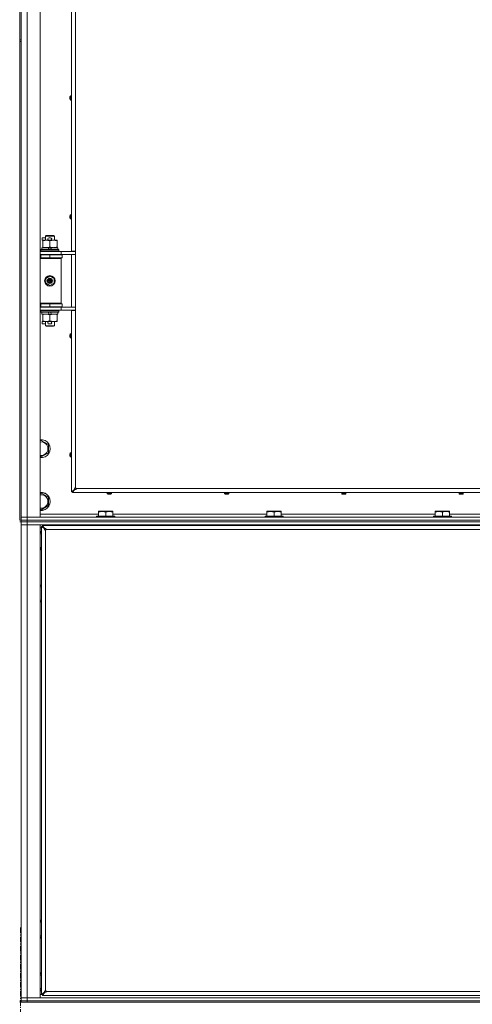
# Model space of a CAD drawing. Units: millimetres. Extents: x 0 to 29931, y -7 to 21000.
# Drawn here: x 18015 to 18615, y 13099 to 14405 of the extents above; entities that cross this region are included whole.
import ezdxf

# ---------------------------------------------------------------- set-up
doc = ezdxf.new("R2010")
doc.units = ezdxf.units.MM
doc.linetypes.add('K5LT_AXLED', pattern=[12, 7.5, -1.5, 1.5, -1.5])
doc.linetypes.add('K5LT_THIN', pattern=[0])
for name, color, linetype, true_color in [('OSI', 2, 'Continuous', 0xffff00), ('R', 1, 'Continuous', 0xff0000), ('WELDING', 7, 'Continuous', 0xffffff)]:
    doc.layers.add(name, color=color, linetype=linetype, true_color=true_color)

msp = doc.modelspace()

# ---------------------------------------------------------------- linework, layer by layer
at = {"layer": 'OSI', "color": 30, "linetype": 'K5LT_AXLED', "lineweight": 18, "true_color": 0xff8000}
msp.add_line((18016, 10781.5), (18016, 13202.5), dxfattribs=at)
at = {"layer": 'R', "color": 7, "linetype": 'K5LT_THIN', "lineweight": 18}
for p, q in [((18025, 15646.1), (18025, 13745.1)), ((18042, 15646.1), (18042, 13745.1)), ((18015, 15013.1), (18015, 14378.1)), ((18017, 15013.1), (18017, 14378.1)), ((18083.8, 14097.9), (18083.8, 14656.4)), ((18089, 14656.4), (18089, 14097.9)), ((18015, 14378.1), (18017, 14378.1)), ((18015, 14378.1), (18015, 14376.1)), ((18015, 14376.1), (18015, 13741.1)), ((18015, 14376.1), (18017, 14376.1)), ((18017, 14376.1), (18017, 14378.1)), ((18017, 14376.1), (18017, 13741.1)), ((18081.5, 14301.6), (18081.6, 14301.6)), ((18081.6, 14300.9), (18081.5, 14300.9)), ((18081.6, 14302.6), (18081.6, 14302.6)), ((18081.6, 14299.9), (18081.6, 14299.9)), ((18082.2, 14303.9), (18082.2, 14298.5)), ((18082.4, 14304), (18083.8, 14304)), ((18082.4, 14304), (18082.4, 14298.4)), ((18082.4, 14298.4), (18083.8, 14298.4)), ((18083.8, 14304), (18083.8, 14298.4)), ((18081.5, 14143.8), (18081.6, 14143.8)), ((18081.6, 14143.1), (18081.5, 14143.1)), ((18081.6, 14144.8), (18081.6, 14144.8)), ((18081.6, 14142.1), (18081.6, 14142.1)), ((18082.2, 14146.2), (18082.2, 14140.8)), ((18082.4, 14146.3), (18083.8, 14146.3)), ((18082.4, 14146.3), (18082.4, 14140.7)), ((18082.4, 14140.7), (18083.8, 14140.7)), ((18083.8, 14146.3), (18083.8, 14140.7)), ((18044.8, 14112.5), (18044.8, 14115.8)), ((18049, 14115.8), (18044.8, 14115.8)), ((18049, 14118.1), (18050, 14118.6)), ((18049, 14118.1), (18061, 14118.1)), ((18049, 14112.6), (18049, 14118.1)), ((18050, 14118.6), (18060, 14118.6)), ((18055.9, 14115.8), (18053.9, 14115.8)), ((18061, 14118.1), (18060, 14118.6)), ((18061, 14112.6), (18061, 14118.1)), ((18044.5, 14100.1), (18044.5, 14102.6)), ((18044.5, 14102.6), (18052.7, 14102.6)), ((18045.5, 14112.5), (18044.8, 14112.5)), ((18045.5, 14112.6), (18053.3, 14112.6)), ((18045.5, 14111.8), (18045.5, 14112.6)), ((18045.5, 14103.5), (18045.5, 14111.8)), ((18045.5, 14102.6), (18045.5, 14103.5)), ((18056, 14102.6), (18052.7, 14102.6)), ((18052.7, 14102.6), (18053.9, 14100.1)), ((18055.9, 14112.5), (18053.9, 14112.5)), ((18055, 14103.5), (18055, 14111.8)), ((18056, 14102.6), (18057.2, 14100.1)), ((18056, 14102.6), (18065.5, 14102.6)), ((18056.5, 14112.6), (18059.7, 14112.6)), ((18059.7, 14112.6), (18064.5, 14112.6)), ((18064.5, 14112.6), (18064.5, 14111.8)), ((18064.5, 14103.5), (18064.5, 14111.8)), ((18064.5, 14103.5), (18064.5, 14102.6)), ((18065.5, 14100.1), (18065.5, 14102.6)), ((18042, 14097.6), (18070, 14097.6)), ((18042, 14093.6), (18070, 14093.6)), ((18042, 14093.1), (18043, 14093.1)), ((18042, 14089.1), (18043, 14089.1)), ((18042, 14088.6), (18069.5, 14088.6)), ((18043, 14099.9), (18043.2, 14100.1)), ((18043, 14098), (18043, 14099.9)), ((18043, 14099.9), (18067, 14099.9)), ((18043, 14098), (18043.2, 14097.6)), ((18043, 14098), (18067, 14098)), ((18043, 14093.1), (18055, 14093.1)), ((18043, 14089.1), (18043, 14093.1)), ((18043, 14089.1), (18055, 14089.1)), ((18043.2, 14100.1), (18066.8, 14100.1)), ((18049, 14093.1), (18049, 14093.6)), ((18049, 14088.6), (18049, 14089.1)), ((18055, 14089.1), (18055, 14093.1)), ((18055, 14093.1), (18071.5, 14093.1)), ((18055, 14089.1), (18071.5, 14089.1)), ((18061, 14093.1), (18061, 14093.6)), ((18061, 14088.6), (18061, 14089.1)), ((18067, 14099.9), (18066.8, 14100.1)), ((18067, 14098), (18066.8, 14097.6)), ((18067, 14098), (18067, 14099.9)), ((18070, 14088.1), (18069.5, 14088.6)), ((18070, 14097.6), (18089, 14097.6)), ((18070, 14093.6), (18070, 14097.6)), ((18070, 14093.6), (18089, 14093.6)), ((18071.5, 14089.1), (18071.5, 14093.1)), ((18083.8, 14097.9), (18089, 14097.9)), ((18083.8, 14023.9), (18083.8, 14093.4)), ((18083.8, 14093.4), (18089, 14093.4)), ((18085, 14093.6), (18085, 14093.4)), ((18089, 14093.4), (18089, 14097.9)), ((18089, 14093.4), (18089, 14023.9)), ((18042, 14088.1), (18070, 14088.1)), ((18070, 14029.1), (18070, 14088.1)), ((18049.5, 14061.8), (18055, 14065)), ((18055, 14065), (18060.5, 14061.8)), ((18049.5, 14055.5), (18049.5, 14061.8)), ((18055, 14052.3), (18049.5, 14055.5)), ((18060.5, 14055.5), (18055, 14052.3)), ((18060.5, 14061.8), (18060.5, 14055.5)), ((18042, 14029.1), (18070, 14029.1)), ((18042, 14028.6), (18069.5, 14028.6)), ((18043, 14028.1), (18042, 14028.1)), ((18043, 14024.1), (18042, 14024.1)), ((18070, 14023.6), (18042, 14023.6)), ((18043, 14028.1), (18043, 14024.1)), ((18055, 14028.1), (18043, 14028.1)), ((18055, 14024.1), (18043, 14024.1)), ((18049, 14028.1), (18049, 14028.6)), ((18049, 14023.6), (18049, 14024.1)), ((18055, 14028.1), (18055, 14024.1)), ((18071.5, 14028.1), (18055, 14028.1)), ((18071.5, 14024.1), (18055, 14024.1)), ((18061, 14028.1), (18061, 14028.6)), ((18061, 14023.6), (18061, 14024.1)), ((18070, 14029.1), (18069.5, 14028.6)), ((18089, 14023.6), (18070, 14023.6)), ((18070, 14023.6), (18070, 14019.6)), ((18071.5, 14028.1), (18071.5, 14024.1)), ((18083.8, 14023.9), (18089, 14023.9)), ((18085, 14023.9), (18085, 14023.6)), ((18089, 14019.4), (18089, 14023.9)), ((18070, 14019.6), (18042, 14019.6)), ((18043, 14019.4), (18043.2, 14019.6)), ((18043, 14017.5), (18043, 14019.4)), ((18043, 14019.4), (18067, 14019.4)), ((18043, 14017.5), (18043.2, 14017.1)), ((18043, 14017.5), (18067, 14017.5)), ((18043.2, 14017.1), (18066.8, 14017.1)), ((18044.5, 14014.6), (18044.5, 14017.1)), ((18044.5, 14014.6), (18053.9, 14014.6)), ((18045.5, 14013.8), (18045.5, 14014.6)), ((18045.5, 14005.5), (18045.5, 14013.8)), ((18052.7, 14017.1), (18053.9, 14014.6)), ((18053.9, 14014.6), (18057.2, 14014.6)), ((18055, 14005.5), (18055, 14013.8)), ((18056, 14017.1), (18057.2, 14014.6)), ((18057.2, 14014.6), (18065.5, 14014.6)), ((18064.5, 14014.6), (18064.5, 14013.8)), ((18064.5, 14005.5), (18064.5, 14013.8)), ((18065.5, 14014.6), (18065.5, 14017.1)), ((18067, 14019.4), (18066.8, 14019.6)), ((18067, 14017.5), (18066.8, 14017.1)), ((18067, 14017.5), (18067, 14019.4)), ((18089, 14019.6), (18070, 14019.6)), ((18083.8, 13779.1), (18083.8, 14019.4)), ((18083.8, 14019.4), (18089, 14019.4)), ((18089, 14019.4), (18089, 13784.1)), ((18044.8, 14001.5), (18044.8, 14004.7)), ((18045.5, 14004.7), (18044.8, 14004.7)), ((18049, 14001.5), (18044.8, 14001.5)), ((18045.5, 14004.6), (18045.5, 14005.5)), ((18050.2, 14004.6), (18045.5, 14004.6)), ((18049, 13999.2), (18049, 14004.6)), ((18049, 13999.2), (18050, 13998.6)), ((18049, 13999.2), (18061, 13999.2)), ((18050, 13998.6), (18060, 13998.6)), ((18053.3, 14004.6), (18050.2, 14004.6)), ((18055.9, 14004.7), (18053.9, 14004.7)), ((18055.9, 14001.5), (18053.9, 14001.5)), ((18059.7, 14004.6), (18056.5, 14004.6)), ((18064.5, 14004.6), (18059.7, 14004.6)), ((18061, 13999.2), (18060, 13998.6)), ((18061, 13999.2), (18061, 14004.6)), ((18064.5, 14005.5), (18064.5, 14004.6)), ((18081.5, 13986.1), (18081.6, 13986.1)), ((18081.6, 13985.4), (18081.5, 13985.4)), ((18081.6, 13987.1), (18081.6, 13987.1)), ((18081.6, 13984.4), (18081.6, 13984.4)), ((18082.2, 13988.4), (18082.2, 13983)), ((18082.4, 13988.5), (18083.8, 13988.5)), ((18082.4, 13988.5), (18082.4, 13982.9)), ((18082.4, 13982.9), (18083.8, 13982.9)), ((18042, 13846.3), (18043.5, 13847.1)), ((18043.5, 13847.1), (18053, 13841.6)), ((18053, 13841.6), (18053, 13830.7)), ((18053, 13830.7), (18043.5, 13825.2)), ((18081.5, 13828.3), (18081.6, 13828.3)), ((18081.6, 13827.6), (18081.5, 13827.6)), ((18081.6, 13829.3), (18081.6, 13829.3)), ((18082.2, 13830.7), (18082.2, 13825.2)), ((18082.4, 13830.7), (18083.8, 13830.7)), ((18082.4, 13830.7), (18082.4, 13825.1)), ((18043.5, 13825.2), (18042, 13826)), ((18081.6, 13826.6), (18081.6, 13826.6)), ((18082.4, 13825.1), (18083.8, 13825.1)), ((18042, 13776.3), (18043.5, 13777.1)), ((18043.5, 13777.1), (18053, 13771.6)), ((18083.8, 13779.1), (18088.1, 13782.5)), ((18085, 13779.1), (18083.8, 13779.1)), ((18088.3, 13782.5), (18085, 13779.1)), ((18085, 13779.1), (18088.3, 13782.5)), ((18088.3, 13782.3), (18085, 13777.9)), ((18085, 13777.9), (18085, 13779.1)), ((18649, 13777.9), (18085, 13777.9)), ((18088.1, 13782.5), (18088.3, 13782.5)), ((18088.3, 13782.3), (18088.3, 13782.5)), ((18090, 13783.1), (18644, 13783.1)), ((18131, 13776.5), (18131, 13777.9)), ((18131, 13777.9), (18136.6, 13777.9)), ((18131, 13776.5), (18136.6, 13776.5)), ((18131.1, 13776.3), (18136.5, 13776.3)), ((18132.5, 13775.7), (18132.5, 13775.7)), ((18133.4, 13775.6), (18133.5, 13775.7)), ((18134.1, 13775.7), (18134.2, 13775.6)), ((18135.1, 13775.7), (18135.1, 13775.7)), ((18136.6, 13776.5), (18136.6, 13777.9)), ((18286.5, 13776.5), (18286.5, 13777.9)), ((18286.5, 13777.9), (18292.1, 13777.9)), ((18286.5, 13776.5), (18292.1, 13776.5)), ((18286.6, 13776.3), (18292, 13776.3)), ((18287.9, 13775.7), (18287.9, 13775.7)), ((18288.9, 13775.6), (18288.9, 13775.7)), ((18289.6, 13775.7), (18289.6, 13775.6)), ((18290.6, 13775.7), (18290.6, 13775.7)), ((18292.1, 13776.5), (18292.1, 13777.9)), ((18441.9, 13776.5), (18441.9, 13777.9)), ((18441.9, 13777.9), (18447.5, 13777.9)), ((18441.9, 13776.5), (18447.5, 13776.5)), ((18442, 13776.3), (18447.4, 13776.3)), ((18443.4, 13775.7), (18443.4, 13775.7)), ((18444.4, 13775.6), (18444.4, 13775.7)), ((18445.1, 13775.7), (18445.1, 13775.6)), ((18446.1, 13775.7), (18446.1, 13775.7)), ((18447.5, 13776.5), (18447.5, 13777.9)), ((18597.4, 13776.5), (18597.4, 13777.9)), ((18597.4, 13777.9), (18603, 13777.9)), ((18597.4, 13776.5), (18603, 13776.5)), ((18597.5, 13776.3), (18602.9, 13776.3)), ((18598.9, 13775.7), (18598.9, 13775.7)), ((18599.8, 13775.6), (18599.9, 13775.7)), ((18600.5, 13775.7), (18600.6, 13775.6)), ((18601.5, 13775.7), (18601.5, 13775.7)), ((18603, 13776.5), (18603, 13777.9)), ((18053, 13771.6), (18053, 13760.7)), ((18043.5, 13755.2), (18042, 13756)), ((18042, 13749.1), (18119.5, 13749.1)), ((18053, 13760.7), (18043.5, 13755.2)), ((18119.5, 13752.8), (18120, 13753.1)), ((18119.5, 13752), (18119.5, 13752.8)), ((18119.5, 13752), (18119.5, 13746.6)), ((18138, 13753.1), (18120, 13753.1)), ((18129, 13752), (18129, 13746.6)), ((18138.5, 13752.8), (18138, 13753.1)), ((18138.5, 13752.8), (18138.5, 13752)), ((18138.5, 13752), (18138.5, 13746.6)), ((18138.5, 13749.1), (18342.7, 13749.1)), ((18342.7, 13752.8), (18343.2, 13753.1)), ((18342.7, 13752), (18342.7, 13752.8)), ((18342.7, 13752), (18342.7, 13746.6)), ((18361.2, 13753.1), (18343.2, 13753.1)), ((18352.2, 13752), (18352.2, 13746.6)), ((18361.7, 13752.8), (18361.2, 13753.1)), ((18361.7, 13752.8), (18361.7, 13752)), ((18361.7, 13752), (18361.7, 13746.6)), ((18361.7, 13749.1), (18565.9, 13749.1)), ((18565.9, 13752.8), (18566.4, 13753.1)), ((18565.9, 13752), (18565.9, 13752.8)), ((18565.9, 13752), (18565.9, 13746.6)), ((18584.4, 13753.1), (18566.4, 13753.1)), ((18575.4, 13752), (18575.4, 13746.6)), ((18584.9, 13752.8), (18584.4, 13753.1)), ((18584.9, 13752.8), (18584.9, 13752)), ((18584.9, 13752), (18584.9, 13746.6)), ((18584.9, 13749.1), (18662, 13749.1)), ((18015, 13741.1), (18017, 13741.1)), ((18015, 13739.1), (18017, 13739.1)), ((18017, 13745.1), (18025, 13745.1)), ((18025, 13745.1), (18017, 13745.1)), ((18017, 13739.1), (18017, 13741.1)), ((18017, 13741.1), (18025, 13741.1)), ((18025, 13741.1), (18017, 13741.1)), ((18017, 13739.1), (18025, 13739.1)), ((18017, 13739.1), (18017, 13104.1)), ((18025, 13739.1), (18017, 13739.1)), ((18025, 13741.1), (18025, 13745.1)), ((18042, 13745.1), (18025, 13745.1)), ((18025, 13745.1), (19349, 13745.1)), ((18025, 13741.1), (19349, 13741.1)), ((18025, 13739.1), (18025, 13741.1)), ((18025, 13741.1), (19349, 13741.1)), ((18025, 13739.1), (18025, 13735.1)), ((19349, 13739.1), (18025, 13739.1)), ((18025, 13739.1), (19349, 13739.1)), ((18117, 13746.4), (18117.2, 13746.6)), ((18117, 13746.4), (18117, 13745.1)), ((18141, 13746.4), (18117, 13746.4)), ((18140.8, 13746.6), (18117.2, 13746.6)), ((18141, 13746.4), (18140.8, 13746.6)), ((18141, 13746.4), (18141, 13745.1)), ((18340.2, 13746.4), (18340.4, 13746.6)), ((18340.2, 13746.4), (18340.2, 13745.1)), ((18364.2, 13746.4), (18340.2, 13746.4)), ((18364, 13746.6), (18340.4, 13746.6)), ((18364.2, 13746.4), (18364, 13746.6)), ((18364.2, 13746.4), (18364.2, 13745.1)), ((18563.4, 13746.4), (18563.6, 13746.6)), ((18563.4, 13746.4), (18563.4, 13745.1)), ((18587.4, 13746.4), (18563.4, 13746.4)), ((18587.2, 13746.6), (18563.6, 13746.6)), ((18587.4, 13746.4), (18587.2, 13746.6)), ((18587.4, 13746.4), (18587.4, 13745.1)), ((18025, 13735.1), (18017, 13735.1)), ((18017, 13735.1), (18025, 13735.1)), ((18025, 13735.1), (18025, 13108.1)), ((18025, 13735.1), (18042, 13735.1)), ((19349, 13735.1), (18025, 13735.1)), ((18042, 13735.1), (18042, 13108.1)), ((18044, 13731.1), (18042, 13731.1)), ((18042, 13724.3), (18043.5, 13725.1)), ((18044, 13733), (18044, 13112.4)), ((18044, 13733), (18045.2, 13733)), ((18048.3, 13729.6), (18044, 13733)), ((19328.8, 13734.1), (18045.2, 13734.1)), ((18045.2, 13734.1), (18048.5, 13729.8)), ((18045.2, 13733), (18045.2, 13734.1)), ((18048.5, 13729.6), (18045.2, 13733)), ((18045.2, 13733), (18048.5, 13729.6)), ((18048.3, 13729.6), (18048.5, 13729.6)), ((18048.5, 13729.8), (18048.5, 13729.6)), ((18049.2, 13727.9), (18049.2, 13117.3)), ((19323.8, 13729), (18050.2, 13729)), ((18123, 13735.1), (18123, 13734.1)), ((18135, 13735.1), (18135, 13734.1)), ((18346.2, 13735.1), (18346.2, 13734.1)), ((18358.2, 13735.1), (18358.2, 13734.1)), ((18569.4, 13735.1), (18569.4, 13734.1)), ((18581.4, 13735.1), (18581.4, 13734.1)), ((18043.5, 13703.2), (18042, 13704)), ((18044, 13703.5), (18043.5, 13703.2)), ((18042, 13654.3), (18043.5, 13655.1)), ((18043.5, 13633.2), (18042, 13634)), ((18044, 13633.5), (18043.5, 13633.2)), ((18042, 13209.3), (18043.5, 13210.1)), ((18043.5, 13188.2), (18042, 13189)), ((18044, 13188.5), (18043.5, 13188.2)), ((18042, 13139.3), (18043.5, 13140.1)), ((18043.5, 13118.2), (18042, 13119)), ((18042, 13112.1), (18045.2, 13112.1)), ((18044, 13118.5), (18043.5, 13118.2)), ((18044, 13112.4), (18048.3, 13115.7)), ((18045.2, 13112.4), (18044, 13112.4)), ((18045.2, 13112.4), (18048.5, 13115.7)), ((18048.5, 13115.7), (18045.2, 13112.4)), ((18048.5, 13115.5), (18045.2, 13111.1)), ((18045.2, 13111.1), (18045.2, 13112.4)), ((18045.2, 13111.1), (19328.8, 13111.1)), ((18048.3, 13115.7), (18048.5, 13115.7)), ((18048.5, 13115.5), (18048.5, 13115.7)), ((18050.2, 13116.4), (19323.8, 13116.4)), ((18015, 13104.1), (18017, 13104.1)), ((18017, 13103.1), (18015, 13103.1)), ((18015, 13102.1), (18017, 13102.1)), ((18017, 13108.1), (18025, 13108.1)), ((18025, 13108.1), (18017, 13108.1)), ((18025, 13104.1), (18017, 13104.1)), ((18017, 13102.1), (18017, 13104.1)), ((18017, 13104.1), (18025, 13104.1)), ((18025, 13102.1), (18017, 13102.1)), ((18025, 13104.1), (18025, 13108.1)), ((18042, 13108.1), (18025, 13108.1)), ((18025, 13108.1), (19349, 13108.1)), ((18025, 13104.1), (19349, 13104.1)), ((18025, 13104.1), (19349, 13104.1)), ((18025, 13102.1), (18025, 13104.1)), ((18025, 13102.1), (19349, 13102.1))]:
    msp.add_line(p, q, dxfattribs=at)
for radius in [7, 3.49, 3.49, 3.25, 3.19, 3.19, 2.1, 0.9]:
    msp.add_circle((18055, 14058.6), radius, dxfattribs=at)
for centre, radius, start, end in [((18086.4, 14301.2), 5, 147.2028, 164.3616), ((18086.4, 14301.2), 5, 195.6384, 212.7972), ((18082.4, 14303.8), 0.2, 90, 147.2028), ((18082.4, 14298.6), 0.2, 212.7972, 270), ((18086.4, 14143.5), 5, 147.2028, 164.3616), ((18086.4, 14143.5), 5, 195.6384, 212.7972), ((18082.4, 14146.1), 0.2, 90, 147.2028), ((18082.4, 14140.9), 0.2, 212.7972, 270), ((18053.9, 14114.1), 1.6, 90, 249.6359), ((18055.9, 14114.1), 1.6, 290.3641, 90), ((18043, 14085.1), 4, 61.045, 90), ((18043, 14032.1), 4, 270, 298.955), ((18053.9, 14003.1), 1.6, 110.3641, 270), ((18055.9, 14003.1), 1.6, 270, 69.6359), ((18086.4, 13985.7), 5, 147.2028, 164.3616), ((18086.4, 13985.7), 5, 195.6384, 212.7972), ((18082.4, 13988.3), 0.2, 90, 147.2028), ((18082.4, 13983.1), 0.2, 212.7972, 270), ((18043.5, 13836.1), 12, 262.8192, 97.1808), ((18043.5, 13836.1), 11.8, 262.7135, 97.2865), ((18043.5, 13836.1), 8.97, 260.3762, 99.6238), ((18086.4, 13827.9), 5, 147.2028, 164.3616), ((18082.4, 13830.5), 0.2, 90, 147.2028), ((18086.4, 13827.9), 5, 195.6384, 212.7972), ((18082.4, 13825.3), 0.2, 212.7972, 270), ((18043.5, 13766.1), 12, 262.8192, 97.1808), ((18043.5, 13766.1), 11.8, 262.7135, 97.2865), ((18043.5, 13766.1), 8.97, 260.3762, 99.6238), ((18089, 13783.1), 1, 0, 90), ((18131.2, 13776.5), 0.2, 180, 237.2028), ((18133.8, 13780.5), 5, 237.2028, 254.3616), ((18133.8, 13780.5), 5, 285.6384, 302.7972), ((18136.4, 13776.5), 0.2, 302.7972, 0), ((18286.7, 13776.5), 0.2, 180, 237.2028), ((18289.3, 13780.5), 5, 237.2028, 254.3616), ((18289.3, 13780.5), 5, 285.6384, 302.7972), ((18291.9, 13776.5), 0.2, 302.7972, 0), ((18442.1, 13776.5), 0.2, 180, 237.2028), ((18444.7, 13780.5), 5, 237.2028, 254.3616), ((18444.7, 13780.5), 5, 285.6384, 302.7972), ((18447.3, 13776.5), 0.2, 302.7972, 0), ((18597.6, 13776.5), 0.2, 180, 237.2028), ((18600.2, 13780.5), 5, 237.2028, 254.3616), ((18600.2, 13780.5), 5, 285.6384, 302.7972), ((18602.8, 13776.5), 0.2, 302.7972, 0), ((18043.5, 13714.1), 12, 87.612, 97.1808), ((18043.5, 13714.1), 11.8, 87.577, 97.2865), ((18043.5, 13714.1), 8.97, 86.8055, 99.6238), ((18049.2, 13729), 1, 270, 0), ((18043.5, 13714.1), 8.97, 260.3762, 273.1945), ((18043.5, 13714.1), 11.8, 262.7135, 272.423), ((18043.5, 13714.1), 12, 262.8192, 272.388), ((18043.5, 13644.1), 8.97, 86.8055, 99.6238), ((18043.5, 13644.1), 8.97, 260.3762, 273.1945), ((18043.5, 13199.1), 12, 87.612, 97.1808), ((18043.5, 13199.1), 11.8, 87.577, 97.2865), ((18043.5, 13199.1), 8.97, 86.8055, 99.6238), ((18043.5, 13199.1), 8.97, 260.3762, 273.1945), ((18043.5, 13199.1), 11.8, 262.7135, 272.423), ((18043.5, 13199.1), 12, 262.8192, 272.388), ((18043.5, 13129.1), 12, 87.612, 97.1808), ((18043.5, 13129.1), 11.8, 87.577, 97.2865), ((18043.5, 13129.1), 8.97, 86.8055, 99.6238), ((18043.5, 13129.1), 8.97, 260.3762, 273.1945), ((18043.5, 13129.1), 11.8, 262.7135, 272.423), ((18043.5, 13129.1), 12, 262.8192, 272.388), ((18049.2, 13116.4), 1, 0, 90)]:
    msp.add_arc(centre, radius, start, end, dxfattribs=at)
for centre, major_axis, ratio, start_param, end_param in [((18086.3, 14301.2), (0, -4.99), 0.989534, 4.440023, 4.52551), ((18086.3, 14301.2), (0, -4.99), 0.989534, 4.440023, 4.52551), ((18086.3, 14301.2), (0, -4.99), 0.989534, 4.899268, 4.984755), ((18086.3, 14301.2), (0, -4.99), 0.989534, 4.899268, 4.984755), ((18085.8, 14301.2), (0, -4.86), 0.870724, 4.640976, 4.783802), ((18085.8, 14301.2), (0, -4.86), 0.870724, 4.640976, 4.712389), ((18085.8, 14301.2), (0, -4.86), 0.870724, 4.712389, 4.783802), ((18086.3, 14143.5), (0, -4.99), 0.989534, 4.440023, 4.52551), ((18086.3, 14143.5), (0, -4.99), 0.989534, 4.440023, 4.52551), ((18086.3, 14143.5), (0, -4.99), 0.989534, 4.899268, 4.984755), ((18086.3, 14143.5), (0, -4.99), 0.989534, 4.899268, 4.984755), ((18085.8, 14143.5), (0, -4.86), 0.870724, 4.640976, 4.783802), ((18085.8, 14143.5), (0, -4.86), 0.870724, 4.640976, 4.712389), ((18085.8, 14143.5), (0, -4.86), 0.870724, 4.712389, 4.783802), ((18086.3, 13985.7), (0, -4.99), 0.989534, 4.440023, 4.52551), ((18086.3, 13985.7), (0, -4.99), 0.989534, 4.440023, 4.52551), ((18086.3, 13985.7), (0, -4.99), 0.989534, 4.899268, 4.984755), ((18086.3, 13985.7), (0, -4.99), 0.989534, 4.899268, 4.984755), ((18085.8, 13985.7), (0, -4.86), 0.870724, 4.640976, 4.783802), ((18085.8, 13985.7), (0, -4.86), 0.870724, 4.640976, 4.712389), ((18085.8, 13985.7), (0, -4.86), 0.870724, 4.712389, 4.783802), ((18086.3, 13827.9), (0, -4.99), 0.989534, 4.440023, 4.52551), ((18086.3, 13827.9), (0, -4.99), 0.989534, 4.440023, 4.52551), ((18085.8, 13827.9), (0, -4.86), 0.870724, 4.640976, 4.783802), ((18085.8, 13827.9), (0, -4.86), 0.870724, 4.640976, 4.712389), ((18085.8, 13827.9), (0, -4.86), 0.870724, 4.712389, 4.783802), ((18086.3, 13827.9), (0, -4.99), 0.989534, 4.899268, 4.984755), ((18086.3, 13827.9), (0, -4.99), 0.989534, 4.899268, 4.984755), ((18133.8, 13780.5), (4.99, 0), 0.989534, 4.440023, 4.52551), ((18133.8, 13780.5), (4.99, 0), 0.989534, 4.440023, 4.52551), ((18133.8, 13780), (4.86, 0), 0.870724, 4.640976, 4.783802), ((18133.8, 13780), (4.86, 0), 0.870724, 4.640976, 4.712389), ((18133.8, 13780), (4.86, 0), 0.870724, 4.712389, 4.783802), ((18133.8, 13780.5), (4.99, 0), 0.989534, 4.899268, 4.984755), ((18133.8, 13780.5), (4.99, 0), 0.989534, 4.899268, 4.984755), ((18289.3, 13780.5), (4.99, 0), 0.989534, 4.440023, 4.52551), ((18289.3, 13780.5), (4.99, 0), 0.989534, 4.440023, 4.52551), ((18289.3, 13780), (4.86, 0), 0.870724, 4.640976, 4.783802), ((18289.3, 13780), (4.86, 0), 0.870724, 4.640976, 4.712389), ((18289.3, 13780), (4.86, 0), 0.870724, 4.712389, 4.783802), ((18289.3, 13780.5), (4.99, 0), 0.989534, 4.899268, 4.984755), ((18289.3, 13780.5), (4.99, 0), 0.989534, 4.899268, 4.984755), ((18444.7, 13780.5), (4.99, 0), 0.989534, 4.440023, 4.52551), ((18444.7, 13780.5), (4.99, 0), 0.989534, 4.440023, 4.52551), ((18444.7, 13780), (4.86, 0), 0.870724, 4.640976, 4.783802), ((18444.7, 13780), (4.86, 0), 0.870724, 4.640976, 4.712389), ((18444.7, 13780), (4.86, 0), 0.870724, 4.712389, 4.783802), ((18444.7, 13780.5), (4.99, 0), 0.989534, 4.899268, 4.984755), ((18444.7, 13780.5), (4.99, 0), 0.989534, 4.899268, 4.984755), ((18600.2, 13780.5), (4.99, 0), 0.989534, 4.440023, 4.52551), ((18600.2, 13780.5), (4.99, 0), 0.989534, 4.440023, 4.52551), ((18600.2, 13780), (4.86, 0), 0.870724, 4.640976, 4.783802), ((18600.2, 13780), (4.86, 0), 0.870724, 4.640976, 4.712389), ((18600.2, 13780), (4.86, 0), 0.870724, 4.712389, 4.783802), ((18600.2, 13780.5), (4.99, 0), 0.989534, 4.899268, 4.984755), ((18600.2, 13780.5), (4.99, 0), 0.989534, 4.899268, 4.984755)]:
    msp.add_ellipse(centre, major_axis=major_axis, ratio=ratio, start_param=start_param, end_param=end_param, dxfattribs=at)
at = {"layer": 'WELDING', "color": 7, "linetype": 'K5LT_THIN', "lineweight": 18}
for p, q in [((18043.5, 13725.1), (18044, 13724.8)), ((18043.5, 13655.1), (18044, 13654.8)), ((18043.5, 13210.1), (18044, 13209.8)), ((18043.5, 13140.1), (18044, 13139.8))]:
    msp.add_line(p, q, dxfattribs=at)
for points in [[(18081.4, 14301.7), (18081.5, 14301.9), (18081.5, 14302), (18081.5, 14302.2)], [(18081.5, 14302.2), (18081.5, 14302), (18081.5, 14301.9), (18081.4, 14301.7)], [(18081.5, 14301.6), (18081.5, 14301.6), (18081.5, 14301.7), (18081.4, 14301.7)], [(18081.4, 14301.7), (18081.5, 14301.7), (18081.5, 14301.6), (18081.5, 14301.6)], [(18081.5, 14300.9), (18081.5, 14300.8), (18081.5, 14300.8), (18081.4, 14300.7)], [(18081.4, 14300.7), (18081.5, 14300.8), (18081.5, 14300.8), (18081.5, 14300.9)], [(18081.5, 14300.3), (18081.5, 14300.5), (18081.5, 14300.6), (18081.4, 14300.7)], [(18081.4, 14300.7), (18081.5, 14300.6), (18081.5, 14300.5), (18081.5, 14300.3)], [(18081.4, 14144), (18081.5, 14144.1), (18081.5, 14144.3), (18081.5, 14144.4)], [(18081.5, 14144.4), (18081.5, 14144.3), (18081.5, 14144.1), (18081.4, 14144)], [(18081.5, 14143.8), (18081.5, 14143.9), (18081.5, 14143.9), (18081.4, 14144)], [(18081.4, 14144), (18081.5, 14143.9), (18081.5, 14143.9), (18081.5, 14143.8)], [(18081.5, 14143.1), (18081.5, 14143.1), (18081.5, 14143), (18081.4, 14143)], [(18081.4, 14143), (18081.5, 14143), (18081.5, 14143.1), (18081.5, 14143.1)], [(18081.5, 14142.6), (18081.5, 14142.7), (18081.5, 14142.8), (18081.4, 14143)], [(18081.4, 14143), (18081.5, 14142.8), (18081.5, 14142.7), (18081.5, 14142.6)], [(18081.4, 13986.2), (18081.5, 13986.4), (18081.5, 13986.5), (18081.5, 13986.6)], [(18081.5, 13986.6), (18081.5, 13986.5), (18081.5, 13986.4), (18081.4, 13986.2)], [(18081.5, 13986.1), (18081.5, 13986.1), (18081.5, 13986.2), (18081.4, 13986.2)], [(18081.4, 13986.2), (18081.5, 13986.2), (18081.5, 13986.1), (18081.5, 13986.1)], [(18081.5, 13985.4), (18081.5, 13985.3), (18081.5, 13985.3), (18081.4, 13985.2)], [(18081.4, 13985.2), (18081.5, 13985.3), (18081.5, 13985.3), (18081.5, 13985.4)], [(18081.5, 13984.8), (18081.5, 13984.9), (18081.5, 13985.1), (18081.4, 13985.2)], [(18081.4, 13985.2), (18081.5, 13985.1), (18081.5, 13984.9), (18081.5, 13984.8)], [(18081.4, 13828.4), (18081.5, 13828.6), (18081.5, 13828.7), (18081.5, 13828.9)], [(18081.5, 13828.9), (18081.5, 13828.7), (18081.5, 13828.6), (18081.4, 13828.4)], [(18081.5, 13828.3), (18081.5, 13828.4), (18081.5, 13828.4), (18081.4, 13828.4)], [(18081.4, 13828.4), (18081.5, 13828.4), (18081.5, 13828.4), (18081.5, 13828.3)], [(18081.5, 13827.6), (18081.5, 13827.5), (18081.5, 13827.5), (18081.4, 13827.5)], [(18081.4, 13827.5), (18081.5, 13827.5), (18081.5, 13827.5), (18081.5, 13827.6)], [(18081.5, 13827), (18081.5, 13827.2), (18081.5, 13827.3), (18081.4, 13827.5)], [(18081.4, 13827.5), (18081.5, 13827.3), (18081.5, 13827.2), (18081.5, 13827)], [(18133.3, 13775.6), (18133.2, 13775.6), (18133, 13775.6), (18132.9, 13775.6)], [(18132.9, 13775.6), (18133, 13775.6), (18133.2, 13775.6), (18133.3, 13775.6)], [(18133.4, 13775.6), (18133.4, 13775.6), (18133.3, 13775.6), (18133.3, 13775.6)], [(18133.3, 13775.6), (18133.3, 13775.6), (18133.4, 13775.6), (18133.4, 13775.6)], [(18134.2, 13775.6), (18134.2, 13775.6), (18134.3, 13775.6), (18134.3, 13775.6)], [(18134.3, 13775.6), (18134.3, 13775.6), (18134.2, 13775.6), (18134.2, 13775.6)], [(18134.7, 13775.6), (18134.6, 13775.6), (18134.4, 13775.6), (18134.3, 13775.6)], [(18134.3, 13775.6), (18134.4, 13775.6), (18134.6, 13775.6), (18134.7, 13775.6)], [(18288.8, 13775.6), (18288.6, 13775.6), (18288.5, 13775.6), (18288.3, 13775.6)], [(18288.3, 13775.6), (18288.5, 13775.6), (18288.6, 13775.6), (18288.8, 13775.6)], [(18288.9, 13775.6), (18288.9, 13775.6), (18288.8, 13775.6), (18288.8, 13775.6)], [(18288.8, 13775.6), (18288.8, 13775.6), (18288.9, 13775.6), (18288.9, 13775.6)], [(18289.6, 13775.6), (18289.7, 13775.6), (18289.7, 13775.6), (18289.8, 13775.6)], [(18289.8, 13775.6), (18289.7, 13775.6), (18289.7, 13775.6), (18289.6, 13775.6)], [(18290.2, 13775.6), (18290.1, 13775.6), (18289.9, 13775.6), (18289.8, 13775.6)], [(18289.8, 13775.6), (18289.9, 13775.6), (18290.1, 13775.6), (18290.2, 13775.6)], [(18444.2, 13775.6), (18444.1, 13775.6), (18443.9, 13775.6), (18443.8, 13775.6)], [(18443.8, 13775.6), (18443.9, 13775.6), (18444.1, 13775.6), (18444.2, 13775.6)], [(18444.4, 13775.6), (18444.3, 13775.6), (18444.3, 13775.6), (18444.2, 13775.6)], [(18444.2, 13775.6), (18444.3, 13775.6), (18444.3, 13775.6), (18444.4, 13775.6)], [(18445.1, 13775.6), (18445.1, 13775.6), (18445.2, 13775.6), (18445.2, 13775.6)], [(18445.2, 13775.6), (18445.2, 13775.6), (18445.1, 13775.6), (18445.1, 13775.6)], [(18445.7, 13775.6), (18445.5, 13775.6), (18445.4, 13775.6), (18445.2, 13775.6)], [(18445.2, 13775.6), (18445.4, 13775.6), (18445.5, 13775.6), (18445.7, 13775.6)], [(18599.7, 13775.6), (18599.6, 13775.6), (18599.4, 13775.6), (18599.3, 13775.6)], [(18599.3, 13775.6), (18599.4, 13775.6), (18599.6, 13775.6), (18599.7, 13775.6)], [(18599.8, 13775.6), (18599.8, 13775.6), (18599.7, 13775.6), (18599.7, 13775.6)], [(18599.7, 13775.6), (18599.7, 13775.6), (18599.8, 13775.6), (18599.8, 13775.6)], [(18600.6, 13775.6), (18600.6, 13775.6), (18600.7, 13775.6), (18600.7, 13775.6)], [(18600.7, 13775.6), (18600.7, 13775.6), (18600.6, 13775.6), (18600.6, 13775.6)], [(18601.1, 13775.6), (18601, 13775.6), (18600.8, 13775.6), (18600.7, 13775.6)], [(18600.7, 13775.6), (18600.8, 13775.6), (18601, 13775.6), (18601.1, 13775.6)]]:
    msp.add_open_spline(points, degree=3, dxfattribs=at)
for points, knots in [([(18055, 14111.8), (18054.4, 14112), (18053.6, 14112.2), (18052.6, 14112.4), (18052, 14112.5), (18051.5, 14112.6), (18050.9, 14112.6), (18050.3, 14112.7), (18049.7, 14112.6), (18049.2, 14112.6), (18048.7, 14112.6), (18048.1, 14112.5), (18047, 14112.2), (18046.1, 14112), (18045.5, 14111.8)], [0, 0, 0, 0, 2.72415, 3.912285, 4.716446, 5.530362, 6.353984, 7.500189, 8.40607, 9.211142, 9.605533, 10.761675, 12.184093, 15, 15, 15, 15]), ([(18045.5, 14103.5), (18046, 14103.3), (18046.8, 14103.1), (18047.7, 14102.9), (18048.4, 14102.8), (18049, 14102.7), (18049.6, 14102.7), (18050, 14102.6), (18050.2, 14102.6)], [0, 0, 0, 0, 2.905563, 4.375924, 5.511195, 6.679161, 7.850161, 9, 9, 9, 9]), ([(18050.2, 14102.6), (18050.5, 14102.6), (18050.9, 14102.7), (18051.5, 14102.7), (18052.2, 14102.8), (18053, 14102.9), (18053.9, 14103.2), (18054.6, 14103.4), (18055, 14103.5)], [0, 0, 0, 0, 1.192024, 2.404251, 3.60809, 4.765234, 6.955738, 9, 9, 9, 9]), ([(18059.7, 14112.6), (18059.4, 14112.6), (18058.9, 14112.6), (18058, 14112.5), (18057.1, 14112.4), (18056.1, 14112.1), (18055.4, 14111.9), (18055, 14111.8)], [0, 0, 0, 0, 1.597458, 2.676777, 4.235764, 6.182879, 8, 8, 8, 8]), ([(18055, 14103.5), (18055.4, 14103.4), (18056.2, 14103.1), (18057.2, 14102.9), (18058, 14102.8), (18058.7, 14102.7), (18059.3, 14102.7), (18059.7, 14102.6), (18059.7, 14102.6)], [0, 0, 0, 0, 2.494996, 4.309231, 5.73815, 7.133977, 8.472011, 9, 9, 9, 9]), ([(18064.5, 14111.8), (18063.9, 14112), (18063.1, 14112.2), (18062, 14112.5), (18061.2, 14112.6), (18060.5, 14112.6), (18060, 14112.6), (18059.7, 14112.6)], [0, 0, 0, 0, 3.005828, 4.318193, 5.5895, 6.632109, 8, 8, 8, 8]), ([(18059.7, 14102.6), (18060.1, 14102.6), (18060.7, 14102.7), (18061.4, 14102.8), (18062.3, 14102.9), (18063.3, 14103.1), (18064.1, 14103.4), (18064.5, 14103.5)], [0, 0, 0, 0, 1.523216, 3.057663, 3.814901, 5.878539, 8, 8, 8, 8]), ([(18055, 14013.8), (18054.4, 14014), (18053.6, 14014.2), (18052.6, 14014.4), (18052, 14014.5), (18051.5, 14014.6), (18050.9, 14014.6), (18050.3, 14014.7), (18049.7, 14014.6), (18049.2, 14014.6), (18048.7, 14014.6), (18048.1, 14014.5), (18047, 14014.2), (18046.1, 14014), (18045.5, 14013.8)], [0, 0, 0, 0, 2.72415, 3.912285, 4.716446, 5.530362, 6.353984, 7.500189, 8.40607, 9.211142, 9.605533, 10.761675, 12.184093, 15, 15, 15, 15]), ([(18059.7, 14014.6), (18059.4, 14014.6), (18058.9, 14014.6), (18058, 14014.5), (18057.1, 14014.4), (18056.1, 14014.1), (18055.4, 14013.9), (18055, 14013.8)], [0, 0, 0, 0, 1.597458, 2.676777, 4.235764, 6.182879, 8, 8, 8, 8]), ([(18064.5, 14013.8), (18063.9, 14014), (18063.1, 14014.2), (18062, 14014.5), (18061.2, 14014.6), (18060.5, 14014.6), (18060, 14014.6), (18059.7, 14014.6)], [0, 0, 0, 0, 3.005828, 4.318193, 5.5895, 6.632109, 8, 8, 8, 8]), ([(18045.5, 14005.5), (18046, 14005.3), (18046.8, 14005.1), (18047.7, 14004.9), (18048.4, 14004.8), (18049, 14004.7), (18049.6, 14004.7), (18050, 14004.6), (18050.2, 14004.6)], [0, 0, 0, 0, 2.905563, 4.375924, 5.511195, 6.679161, 7.850161, 9, 9, 9, 9]), ([(18050.2, 14004.6), (18050.5, 14004.6), (18050.9, 14004.7), (18051.5, 14004.7), (18052.2, 14004.8), (18053, 14004.9), (18053.9, 14005.2), (18054.6, 14005.4), (18055, 14005.5)], [0, 0, 0, 0, 1.192024, 2.404251, 3.60809, 4.765234, 6.955738, 9, 9, 9, 9]), ([(18055, 14005.5), (18055.4, 14005.4), (18056.2, 14005.1), (18057.2, 14004.9), (18058, 14004.8), (18058.7, 14004.7), (18059.3, 14004.7), (18059.7, 14004.6), (18059.7, 14004.6)], [0, 0, 0, 0, 2.494996, 4.309231, 5.73815, 7.133977, 8.472011, 9, 9, 9, 9]), ([(18059.7, 14004.6), (18060.1, 14004.6), (18060.7, 14004.7), (18061.4, 14004.8), (18062.3, 14004.9), (18063.3, 14005.1), (18064.1, 14005.4), (18064.5, 14005.5)], [0, 0, 0, 0, 1.523216, 3.057663, 3.814901, 5.878539, 8, 8, 8, 8]), ([(18088.1, 13782.5), (18088.1, 13782.5), (18088, 13782.6), (18087.9, 13782.8), (18087.9, 13782.9), (18087.8, 13783.1), (18087.8, 13783.2), (18087.9, 13783.4), (18087.9, 13783.5), (18088, 13783.7), (18088.1, 13783.8), (18088.2, 13783.9), (18088.4, 13784), (18088.5, 13784.1), (18088.7, 13784.1), (18088.9, 13784.1), (18089, 13784.1), (18089, 13784.1)], [0, 0, 0, 0, 1.504505, 2.81434, 3.972756, 5.153591, 6.361741, 7.555487, 8.761047, 9.978755, 11.210245, 12.448996, 13.683637, 14.911265, 16.210718, 17.240384, 18, 18, 18, 18]), ([(18088.3, 13782.5), (18088.3, 13782.5), (18088.2, 13782.6), (18088.2, 13782.8), (18088.1, 13783), (18088.1, 13783.1), (18088.1, 13783.3), (18088.1, 13783.4), (18088.2, 13783.6), (18088.3, 13783.7), (18088.4, 13783.9), (18088.5, 13784), (18088.6, 13784.1), (18088.7, 13784.1), (18088.9, 13784.1), (18089, 13784.1), (18089, 13784.1)], [0, 0, 0, 0, 1.502176, 2.810833, 3.971347, 5.157416, 6.374463, 7.578465, 8.792784, 10.013189, 11.236206, 12.450171, 13.65881, 14.963383, 16.078753, 17, 17, 17, 17]), ([(18090, 13783.1), (18090, 13783.1), (18090, 13782.9), (18089.9, 13782.7), (18089.9, 13782.6), (18089.8, 13782.4), (18089.7, 13782.3), (18089.6, 13782.2), (18089.4, 13782.1), (18089.3, 13782), (18089.1, 13782), (18089, 13782), (18088.8, 13782), (18088.7, 13782), (18088.5, 13782.1), (18088.4, 13782.2), (18088.4, 13782.3), (18088.3, 13782.3)], [0, 0, 0, 0, 1.470867, 2.756302, 3.913126, 5.112062, 6.359704, 7.595701, 8.829867, 10.050416, 11.257472, 12.455125, 13.649414, 14.853025, 16.044355, 17.09644, 18, 18, 18, 18]), ([(18090, 13783.1), (18090, 13783.1), (18090, 13783), (18089.9, 13782.8), (18089.9, 13782.7), (18089.8, 13782.6), (18089.7, 13782.5), (18089.5, 13782.4), (18089.4, 13782.3), (18089.2, 13782.3), (18089.1, 13782.3), (18088.9, 13782.3), (18088.7, 13782.3), (18088.6, 13782.3), (18088.5, 13782.4), (18088.4, 13782.5), (18088.3, 13782.5)], [0, 0, 0, 0, 1.431968, 2.683968, 3.812303, 4.983484, 6.206496, 7.424194, 8.64762, 9.864829, 11.074261, 12.279315, 13.489232, 14.680729, 15.853079, 17, 17, 17, 17]), ([(18129, 13752), (18128.6, 13752.1), (18128, 13752.3), (18127.3, 13752.5), (18126.9, 13752.6), (18126.4, 13752.7), (18126, 13752.7), (18125.5, 13752.8), (18124.9, 13752.8), (18124.3, 13752.9), (18123.8, 13752.8), (18123.3, 13752.8), (18122.8, 13752.8), (18122, 13752.7), (18120.9, 13752.4), (18120, 13752.2), (18119.5, 13752)], [0, 0, 0, 0, 2.392038, 3.094773, 3.749673, 4.638938, 5.533553, 6.273967, 7.269403, 8.499731, 9.554906, 10.026159, 10.962726, 12.336972, 14.092661, 17, 17, 17, 17]), ([(18138.5, 13752), (18138.1, 13752.1), (18137.5, 13752.3), (18136.8, 13752.5), (18136.4, 13752.6), (18135.9, 13752.7), (18135.5, 13752.7), (18135, 13752.8), (18134.4, 13752.8), (18133.8, 13752.9), (18133.3, 13752.8), (18132.8, 13752.8), (18132.3, 13752.8), (18131.5, 13752.7), (18130.4, 13752.4), (18129.5, 13752.2), (18129, 13752)], [0, 0, 0, 0, 2.392038, 3.094773, 3.749673, 4.638938, 5.533553, 6.273967, 7.269403, 8.499731, 9.554906, 10.026159, 10.962726, 12.336972, 14.092661, 17, 17, 17, 17]), ([(18352.2, 13752), (18351.8, 13752.1), (18351.2, 13752.3), (18350.5, 13752.5), (18350.1, 13752.6), (18349.6, 13752.7), (18349.2, 13752.7), (18348.7, 13752.8), (18348.1, 13752.8), (18347.5, 13752.9), (18347, 13752.8), (18346.5, 13752.8), (18346, 13752.8), (18345.2, 13752.7), (18344.1, 13752.4), (18343.2, 13752.2), (18342.7, 13752)], [0, 0, 0, 0, 2.392038, 3.094773, 3.749673, 4.638938, 5.533553, 6.273967, 7.269403, 8.499731, 9.554906, 10.026159, 10.962726, 12.336972, 14.092661, 17, 17, 17, 17]), ([(18361.7, 13752), (18361.3, 13752.1), (18360.7, 13752.3), (18360, 13752.5), (18359.6, 13752.6), (18359.1, 13752.7), (18358.7, 13752.7), (18358.2, 13752.8), (18357.6, 13752.8), (18357, 13752.9), (18356.5, 13752.8), (18356, 13752.8), (18355.5, 13752.8), (18354.7, 13752.7), (18353.6, 13752.4), (18352.7, 13752.2), (18352.2, 13752)], [0, 0, 0, 0, 2.392038, 3.094773, 3.749673, 4.638938, 5.533553, 6.273967, 7.269403, 8.499731, 9.554906, 10.026159, 10.962726, 12.336972, 14.092661, 17, 17, 17, 17]), ([(18575.4, 13752), (18575, 13752.1), (18574.4, 13752.3), (18573.7, 13752.5), (18573.3, 13752.6), (18572.8, 13752.7), (18572.4, 13752.7), (18571.9, 13752.8), (18571.3, 13752.8), (18570.7, 13752.9), (18570.2, 13752.8), (18569.7, 13752.8), (18569.2, 13752.8), (18568.4, 13752.7), (18567.3, 13752.4), (18566.4, 13752.2), (18565.9, 13752)], [0, 0, 0, 0, 2.392038, 3.094773, 3.749673, 4.638938, 5.533553, 6.273967, 7.269403, 8.499731, 9.554906, 10.026159, 10.962726, 12.336972, 14.092661, 17, 17, 17, 17]), ([(18584.9, 13752), (18584.5, 13752.1), (18583.9, 13752.3), (18583.2, 13752.5), (18582.8, 13752.6), (18582.3, 13752.7), (18581.9, 13752.7), (18581.4, 13752.8), (18580.8, 13752.8), (18580.2, 13752.9), (18579.7, 13752.8), (18579.2, 13752.8), (18578.7, 13752.8), (18577.9, 13752.7), (18576.8, 13752.4), (18575.9, 13752.2), (18575.4, 13752)], [0, 0, 0, 0, 2.392038, 3.094773, 3.749673, 4.638938, 5.533553, 6.273967, 7.269403, 8.499731, 9.554906, 10.026159, 10.962726, 12.336972, 14.092661, 17, 17, 17, 17]), ([(18049.2, 13727.9), (18049.1, 13727.9), (18049, 13728), (18048.8, 13728), (18048.6, 13728.1), (18048.5, 13728.2), (18048.3, 13728.3), (18048.2, 13728.4), (18048.1, 13728.5), (18048.1, 13728.7), (18048, 13728.8), (18048, 13729), (18048, 13729.1), (18048.1, 13729.3), (18048.2, 13729.4), (18048.2, 13729.5), (18048.3, 13729.6), (18048.3, 13729.6)], [0, 0, 0, 0, 1.470866, 2.756302, 3.913126, 5.112062, 6.359704, 7.595701, 8.829867, 10.050416, 11.257472, 12.455125, 13.649414, 14.853025, 16.044355, 17.09644, 18, 18, 18, 18]), ([(18049.2, 13727.9), (18049.1, 13727.9), (18049, 13728), (18048.9, 13728), (18048.8, 13728.1), (18048.6, 13728.2), (18048.5, 13728.3), (18048.4, 13728.4), (18048.4, 13728.6), (18048.3, 13728.7), (18048.3, 13728.9), (18048.3, 13729), (18048.3, 13729.2), (18048.4, 13729.4), (18048.4, 13729.5), (18048.5, 13729.6), (18048.5, 13729.6)], [0, 0, 0, 0, 1.431968, 2.683968, 3.812303, 4.983484, 6.206496, 7.424194, 8.64762, 9.864829, 11.074261, 12.279315, 13.489232, 14.680729, 15.853079, 17, 17, 17, 17]), ([(18048.5, 13729.8), (18048.6, 13729.9), (18048.7, 13730), (18048.8, 13730), (18049, 13730.1), (18049.1, 13730.1), (18049.3, 13730.1), (18049.4, 13730.1), (18049.6, 13730), (18049.7, 13730), (18049.8, 13729.8), (18050, 13729.7), (18050.1, 13729.6), (18050.1, 13729.4), (18050.2, 13729.2), (18050.2, 13729.1), (18050.2, 13729), (18050.2, 13729)], [0, 0, 0, 0, 1.504505, 2.81434, 3.972756, 5.153591, 6.361741, 7.555487, 8.761047, 9.978755, 11.210245, 12.448996, 13.683637, 14.911265, 16.210718, 17.240384, 18, 18, 18, 18]), ([(18048.5, 13729.6), (18048.6, 13729.7), (18048.7, 13729.7), (18048.8, 13729.8), (18049, 13729.8), (18049.2, 13729.8), (18049.3, 13729.8), (18049.5, 13729.8), (18049.6, 13729.8), (18049.8, 13729.7), (18049.9, 13729.6), (18050, 13729.5), (18050.1, 13729.3), (18050.2, 13729.2), (18050.2, 13729.1), (18050.2, 13729), (18050.2, 13729)], [0, 0, 0, 0, 1.502176, 2.810833, 3.971347, 5.157416, 6.374463, 7.578465, 8.792784, 10.013189, 11.236206, 12.450171, 13.65881, 14.963383, 16.078753, 17, 17, 17, 17]), ([(18048.3, 13115.7), (18048.3, 13115.7), (18048.2, 13115.8), (18048.1, 13116), (18048.1, 13116.1), (18048, 13116.3), (18048, 13116.4), (18048.1, 13116.6), (18048.1, 13116.7), (18048.2, 13116.9), (18048.3, 13117), (18048.4, 13117.1), (18048.6, 13117.2), (18048.7, 13117.3), (18048.9, 13117.3), (18049.1, 13117.3), (18049.2, 13117.3), (18049.2, 13117.3)], [0, 0, 0, 0, 1.504505, 2.81434, 3.972756, 5.153591, 6.361741, 7.555487, 8.761047, 9.978755, 11.210245, 12.448996, 13.683637, 14.911265, 16.210718, 17.240384, 18, 18, 18, 18]), ([(18048.5, 13115.7), (18048.5, 13115.7), (18048.4, 13115.8), (18048.4, 13116), (18048.3, 13116.2), (18048.3, 13116.3), (18048.3, 13116.5), (18048.3, 13116.6), (18048.4, 13116.8), (18048.5, 13116.9), (18048.6, 13117.1), (18048.7, 13117.2), (18048.8, 13117.3), (18048.9, 13117.3), (18049.1, 13117.3), (18049.2, 13117.3), (18049.2, 13117.3)], [0, 0, 0, 0, 1.502176, 2.810833, 3.971347, 5.157416, 6.374463, 7.578465, 8.792784, 10.013189, 11.236206, 12.450171, 13.65881, 14.963383, 16.078753, 17, 17, 17, 17]), ([(18050.2, 13116.4), (18050.2, 13116.3), (18050.2, 13116.2), (18050.1, 13116), (18050.1, 13115.9), (18050, 13115.8), (18049.9, 13115.7), (18049.7, 13115.6), (18049.6, 13115.5), (18049.4, 13115.5), (18049.3, 13115.5), (18049.1, 13115.5), (18048.9, 13115.5), (18048.8, 13115.5), (18048.7, 13115.6), (18048.6, 13115.7), (18048.5, 13115.7)], [0, 0, 0, 0, 1.431968, 2.683968, 3.812303, 4.983484, 6.206496, 7.424194, 8.64762, 9.864829, 11.074261, 12.279315, 13.489232, 14.680729, 15.853079, 17, 17, 17, 17]), ([(18050.2, 13116.4), (18050.2, 13116.3), (18050.2, 13116.1), (18050.1, 13115.9), (18050.1, 13115.8), (18050, 13115.6), (18049.9, 13115.5), (18049.8, 13115.4), (18049.6, 13115.3), (18049.5, 13115.2), (18049.3, 13115.2), (18049.2, 13115.2), (18049, 13115.2), (18048.9, 13115.2), (18048.7, 13115.3), (18048.6, 13115.4), (18048.6, 13115.5), (18048.5, 13115.5)], [0, 0, 0, 0, 1.470867, 2.756302, 3.913126, 5.112062, 6.359704, 7.595701, 8.829867, 10.050416, 11.257472, 12.455125, 13.649414, 14.853025, 16.044355, 17.09644, 18, 18, 18, 18])]:
    msp.add_open_spline(points, degree=3, knots=knots, dxfattribs=at)

doc.saveas('drawing.dxf')
